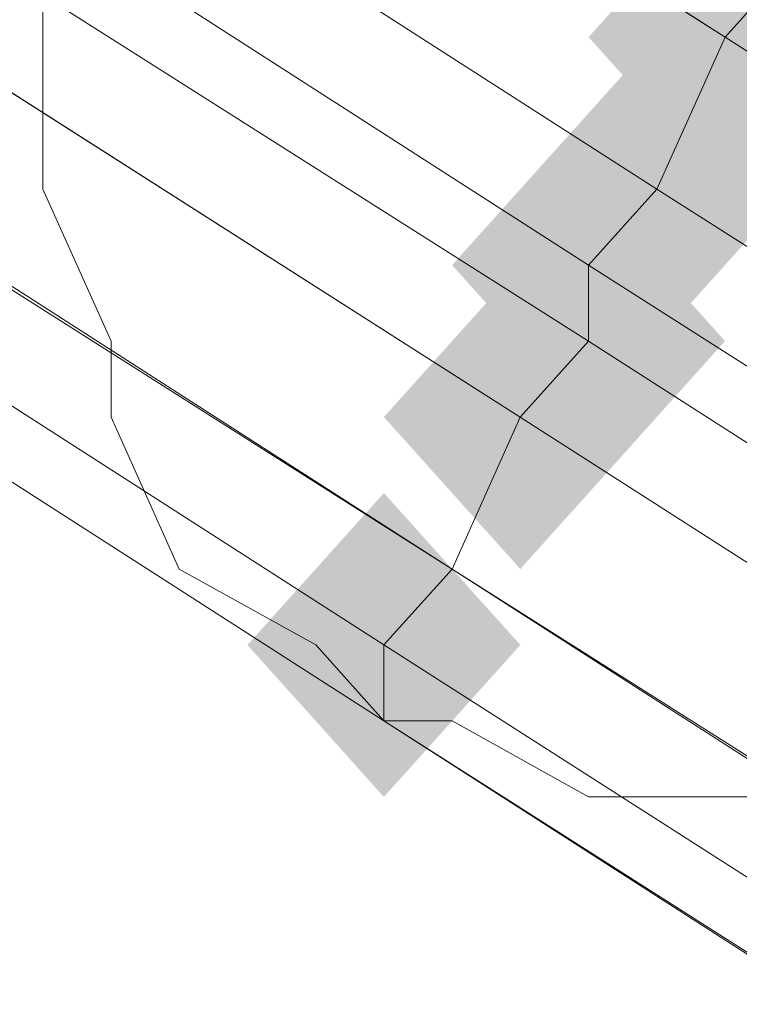
# Model space of a CAD drawing. Units: millimetres. Extents: x 39659 to 51333, y -9636 to 2066.
# Drawn here: x 42690 to 42702, y -4321 to -4304 of the extents above; entities that cross this region are included whole.
import ezdxf

# ---------------------------------------------------------------- set-up
doc = ezdxf.new("R2010")
doc.units = ezdxf.units.MM
doc.layers.add('МАФЫ НАШИ', color=250, linetype='Continuous', lineweight=25)

# ---------------------------------------------------------------- blocks, each defined once
blk = doc.blocks.new('керг777гг')
at = {"layer": 'МАФЫ НАШИ'}
for points in [[(42702.747, -4300.773), (42701.603, -4302.047), (42700.459, -4303.321), (42701.603, -4304.594), (42702.747, -4305.868), (42703.892, -4304.594), (42705.036, -4303.321), (42703.892, -4302.047)], [(42702.747, -4300.773), (42701.603, -4302.047), (42700.459, -4303.321), (42701.603, -4304.594), (42702.747, -4305.868), (42703.892, -4304.594), (42705.036, -4303.321), (42703.892, -4302.047)], [(42701.603, -4302.047), (42700.459, -4303.321), (42699.315, -4304.594), (42700.459, -4305.868), (42701.603, -4307.142), (42702.747, -4305.868), (42703.892, -4304.594), (42702.747, -4303.321)], [(42701.603, -4302.047), (42700.459, -4303.321), (42699.315, -4304.594), (42700.459, -4305.868), (42701.603, -4307.142), (42702.747, -4305.868), (42703.892, -4304.594), (42702.747, -4303.321)], [(42700.459, -4304.594), (42699.315, -4305.868), (42698.17, -4307.142), (42699.315, -4308.416), (42700.459, -4309.689), (42701.603, -4308.416), (42702.747, -4307.142), (42701.603, -4305.868)], [(42700.459, -4304.594), (42699.315, -4305.868), (42698.17, -4307.142), (42699.315, -4308.416), (42700.459, -4309.689), (42701.603, -4308.416), (42702.747, -4307.142), (42701.603, -4305.868)], [(42699.315, -4305.868), (42698.17, -4307.142), (42697.026, -4308.416), (42698.17, -4309.689), (42699.315, -4310.963), (42700.459, -4309.689), (42701.603, -4308.416), (42700.459, -4307.142)], [(42699.315, -4305.868), (42698.17, -4307.142), (42697.026, -4308.416), (42698.17, -4309.689), (42699.315, -4310.963), (42700.459, -4309.689), (42701.603, -4308.416), (42700.459, -4307.142)], [(42699.315, -4307.142), (42698.17, -4308.416), (42697.026, -4309.689), (42698.17, -4310.963), (42699.315, -4312.237), (42700.459, -4310.963), (42701.603, -4309.689), (42700.459, -4308.416)], [(42699.315, -4307.142), (42698.17, -4308.416), (42697.026, -4309.689), (42698.17, -4310.963), (42699.315, -4312.237), (42700.459, -4310.963), (42701.603, -4309.689), (42700.459, -4308.416)], [(42698.17, -4308.416), (42697.026, -4309.689), (42695.882, -4310.963), (42697.026, -4312.237), (42698.17, -4313.511), (42699.315, -4312.237), (42700.459, -4310.963), (42699.315, -4309.689)], [(42698.17, -4308.416), (42697.026, -4309.689), (42695.882, -4310.963), (42697.026, -4312.237), (42698.17, -4313.511), (42699.315, -4312.237), (42700.459, -4310.963), (42699.315, -4309.689)], [(42695.882, -4312.237), (42694.738, -4313.511), (42693.593, -4314.784), (42694.738, -4316.058), (42695.882, -4317.332), (42697.026, -4316.058), (42698.17, -4314.784), (42697.026, -4313.511)], [(42695.882, -4312.237), (42694.738, -4313.511), (42693.593, -4314.784), (42694.738, -4316.058), (42695.882, -4317.332), (42697.026, -4316.058), (42698.17, -4314.784), (42697.026, -4313.511)]]:
    blk.add_hatch(color=18, dxfattribs=at).paths.add_polyline_path(points)
at = {"layer": 'МАФЫ НАШИ', "color": 18, "lineweight": 13}
for p, q in [((42455.584, -4146.65), (42701.603, -4304.594)), ((42701.603, -4304.594), (42455.584, -4146.65)), ((42701.603, -4304.594), (42455.584, -4146.65)), ((42701.603, -4304.594), (42455.584, -4146.65)), ((42455.584, -4146.65), (42701.603, -4304.594)), ((42455.584, -4146.65), (42701.603, -4304.594)), ((42455.584, -4146.65), (42701.603, -4304.594)), ((42455.584, -4146.65), (42701.603, -4304.594)), ((42455.584, -4146.65), (42701.603, -4304.594)), ((42701.603, -4304.594), (42455.584, -4146.65)), ((42701.603, -4304.594), (42455.584, -4146.65)), ((42455.584, -4146.65), (42701.603, -4304.594)), ((42455.584, -4146.65), (42701.603, -4304.594)), ((42455.584, -4146.65), (42701.603, -4304.594)), ((42455.584, -4146.65), (42701.603, -4304.594)), ((42701.603, -4304.594), (42455.584, -4146.65)), ((42701.603, -4304.594), (42455.584, -4146.65)), ((42701.603, -4304.594), (42455.584, -4146.65)), ((42700.459, -4307.142), (42454.44, -4149.197)), ((42454.44, -4149.197), (42700.459, -4307.142)), ((42454.44, -4149.197), (42700.459, -4307.142)), ((42700.459, -4307.142), (42454.44, -4149.197)), ((42454.44, -4149.197), (42700.459, -4307.142)), ((42700.459, -4307.142), (42454.44, -4149.197)), ((42700.459, -4307.142), (42454.44, -4149.197)), ((42454.44, -4149.197), (42700.459, -4307.142)), ((42700.459, -4307.142), (42454.44, -4149.197)), ((42454.44, -4149.197), (42700.459, -4307.142)), ((42700.459, -4307.142), (42454.44, -4149.197)), ((42700.459, -4307.142), (42454.44, -4149.197)), ((42700.459, -4307.142), (42454.44, -4149.197)), ((42700.459, -4307.142), (42454.44, -4149.197)), ((42700.459, -4307.142), (42454.44, -4149.197)), ((42700.459, -4307.142), (42454.44, -4149.197)), ((42454.44, -4149.197), (42700.459, -4307.142)), ((42454.44, -4149.197), (42700.459, -4307.142)), ((42453.296, -4150.471), (42699.315, -4308.416)), ((42699.315, -4308.416), (42453.296, -4150.471)), ((42453.296, -4150.471), (42699.315, -4308.416)), ((42699.315, -4308.416), (42453.296, -4150.471)), ((42699.315, -4308.416), (42453.296, -4150.471)), ((42453.296, -4150.471), (42699.315, -4308.416)), ((42453.296, -4150.471), (42699.315, -4308.416)), ((42453.296, -4150.471), (42699.315, -4308.416)), ((42699.315, -4308.416), (42453.296, -4150.471)), ((42699.315, -4308.416), (42453.296, -4150.471)), ((42699.315, -4308.416), (42453.296, -4150.471)), ((42453.296, -4150.471), (42699.315, -4308.416)), ((42699.315, -4308.416), (42453.296, -4150.471)), ((42699.315, -4308.416), (42453.296, -4150.471)), ((42453.296, -4150.471), (42699.315, -4308.416)), ((42453.296, -4150.471), (42699.315, -4308.416)), ((42699.315, -4308.416), (42453.296, -4150.471)), ((42453.296, -4150.471), (42699.315, -4308.416)), ((42699.315, -4309.689), (42452.151, -4153.019)), ((42452.151, -4153.019), (42699.315, -4309.689)), ((42452.151, -4153.019), (42699.315, -4309.689)), ((42452.151, -4153.019), (42699.315, -4309.689)), ((42452.151, -4153.019), (42699.315, -4309.689)), ((42452.151, -4153.019), (42699.315, -4309.689)), ((42452.151, -4153.019), (42699.315, -4309.689)), ((42452.151, -4153.019), (42699.315, -4309.689)), ((42452.151, -4153.019), (42699.315, -4309.689)), ((42452.151, -4153.019), (42699.315, -4309.689)), ((42452.151, -4153.019), (42699.315, -4309.689)), ((42699.315, -4309.689), (42452.151, -4153.019)), ((42452.151, -4153.019), (42699.315, -4309.689)), ((42452.151, -4153.019), (42699.315, -4309.689)), ((42452.151, -4153.019), (42699.315, -4309.689)), ((42452.151, -4153.019), (42699.315, -4309.689)), ((42452.151, -4153.019), (42699.315, -4309.689)), ((42699.315, -4309.689), (42452.151, -4153.019)), ((42698.17, -4310.963), (42452.151, -4154.292)), ((42698.17, -4310.963), (42452.151, -4154.292)), ((42452.151, -4154.292), (42698.17, -4310.963)), ((42452.151, -4154.292), (42698.17, -4310.963)), ((42698.17, -4310.963), (42452.151, -4154.292)), ((42452.151, -4154.292), (42698.17, -4310.963)), ((42698.17, -4310.963), (42452.151, -4154.292)), ((42698.17, -4310.963), (42452.151, -4154.292)), ((42452.151, -4154.292), (42698.17, -4310.963)), ((42452.151, -4154.292), (42698.17, -4310.963)), ((42698.17, -4310.963), (42452.151, -4154.292)), ((42698.17, -4310.963), (42452.151, -4154.292)), ((42698.17, -4310.963), (42452.151, -4154.292)), ((42698.17, -4310.963), (42452.151, -4154.292)), ((42452.151, -4154.292), (42698.17, -4310.963)), ((42698.17, -4310.963), (42452.151, -4154.292)), ((42698.17, -4310.963), (42452.151, -4154.292)), ((42452.151, -4154.292), (42698.17, -4310.963)), ((42697.026, -4313.511), (42451.007, -4155.566)), ((42451.007, -4155.566), (42697.026, -4313.511)), ((42697.026, -4313.511), (42451.007, -4155.566)), ((42451.007, -4155.566), (42697.026, -4313.511)), ((42697.026, -4313.511), (42451.007, -4155.566)), ((42697.026, -4313.511), (42451.007, -4155.566)), ((42697.026, -4313.511), (42451.007, -4155.566)), ((42451.007, -4155.566), (42697.026, -4313.511)), ((42697.026, -4313.511), (42451.007, -4155.566)), ((42697.026, -4313.511), (42451.007, -4155.566)), ((42697.026, -4313.511), (42451.007, -4155.566)), ((42451.007, -4155.566), (42697.026, -4313.511)), ((42697.026, -4313.511), (42451.007, -4155.566)), ((42697.026, -4313.511), (42451.007, -4155.566)), ((42451.007, -4155.566), (42697.026, -4313.511)), ((42451.007, -4155.566), (42697.026, -4313.511)), ((42451.007, -4155.566), (42697.026, -4313.511)), ((42697.026, -4313.511), (42451.007, -4155.566)), ((42695.882, -4314.784), (42449.863, -4156.84)), ((42449.863, -4156.84), (42695.882, -4314.784)), ((42449.863, -4156.84), (42697.026, -4313.511)), ((42697.026, -4313.511), (42449.863, -4156.84)), ((42695.882, -4314.784), (42449.863, -4156.84)), ((42449.863, -4156.84), (42695.882, -4314.784)), ((42449.863, -4156.84), (42697.026, -4313.511)), ((42697.026, -4313.511), (42449.863, -4156.84)), ((42695.882, -4314.784), (42449.863, -4156.84)), ((42449.863, -4156.84), (42695.882, -4314.784)), ((42449.863, -4156.84), (42697.026, -4313.511)), ((42695.882, -4314.784), (42449.863, -4156.84)), ((42449.863, -4156.84), (42695.882, -4314.784)), ((42449.863, -4156.84), (42697.026, -4313.511)), ((42449.863, -4156.84), (42697.026, -4313.511)), ((42695.882, -4314.784), (42449.863, -4156.84)), ((42449.863, -4156.84), (42695.882, -4314.784)), ((42449.863, -4156.84), (42697.026, -4313.511)), ((42449.863, -4156.84), (42697.026, -4313.511)), ((42449.863, -4156.84), (42695.882, -4314.784)), ((42697.026, -4313.511), (42449.863, -4156.84)), ((42449.863, -4156.84), (42697.026, -4313.511)), ((42695.882, -4314.784), (42449.863, -4156.84)), ((42449.863, -4156.84), (42695.882, -4314.784)), ((42697.026, -4313.511), (42449.863, -4156.84)), ((42449.863, -4156.84), (42697.026, -4313.511)), ((42695.882, -4314.784), (42449.863, -4156.84)), ((42449.863, -4156.84), (42695.882, -4314.784)), ((42697.026, -4313.511), (42449.863, -4156.84)), ((42449.863, -4156.84), (42697.026, -4313.511)), ((42695.882, -4314.784), (42449.863, -4156.84)), ((42449.863, -4156.84), (42695.882, -4314.784)), ((42697.026, -4313.511), (42449.863, -4156.84)), ((42449.863, -4156.84), (42697.026, -4313.511)), ((42695.882, -4314.784), (42449.863, -4156.84)), ((42697.026, -4313.511), (42449.863, -4156.84)), ((42449.863, -4158.114), (42695.882, -4316.058)), ((42695.882, -4316.058), (42449.863, -4158.114)), ((42449.863, -4158.114), (42695.882, -4316.058)), ((42695.882, -4316.058), (42449.863, -4158.114)), ((42449.863, -4158.114), (42695.882, -4316.058)), ((42695.882, -4316.058), (42449.863, -4158.114)), ((42449.863, -4158.114), (42695.882, -4316.058)), ((42695.882, -4316.058), (42449.863, -4158.114)), ((42449.863, -4158.114), (42695.882, -4316.058)), ((42695.882, -4316.058), (42449.863, -4158.114)), ((42449.863, -4158.114), (42695.882, -4316.058)), ((42695.882, -4316.058), (42449.863, -4158.114)), ((42449.863, -4158.114), (42695.882, -4316.058)), ((42695.882, -4316.058), (42449.863, -4158.114)), ((42449.863, -4158.114), (42695.882, -4316.058)), ((42695.882, -4316.058), (42449.863, -4158.114)), ((42449.863, -4158.114), (42695.882, -4316.058)), ((42695.882, -4316.058), (42449.863, -4158.114)), ((42449.863, -4158.114), (42695.882, -4316.058)), ((42695.882, -4316.058), (42449.863, -4158.114)), ((42695.882, -4316.058), (42449.863, -4158.114)), ((42449.863, -4158.114), (42695.882, -4316.058)), ((42695.882, -4316.058), (42449.863, -4158.114)), ((42449.863, -4158.114), (42695.882, -4316.058)), ((42695.882, -4316.058), (42449.863, -4158.114)), ((42449.863, -4158.114), (42695.882, -4316.058)), ((42695.882, -4316.058), (42449.863, -4158.114)), ((42449.863, -4158.114), (42695.882, -4316.058)), ((42695.882, -4316.058), (42449.863, -4158.114)), ((42449.863, -4158.114), (42695.882, -4316.058)), ((42695.882, -4316.058), (42449.863, -4158.114)), ((42449.863, -4158.114), (42695.882, -4316.058)), ((42695.882, -4316.058), (42449.863, -4158.114)), ((42449.863, -4158.114), (42695.882, -4316.058)), ((42695.882, -4316.058), (42449.863, -4158.114)), ((42449.863, -4158.114), (42695.882, -4316.058)), ((42690.16, -4305.868), (42690.16, -4303.321)), ((42690.16, -4303.321), (42690.16, -4305.868)), ((42690.16, -4305.868), (42690.16, -4303.321)), ((42690.16, -4305.868), (42690.16, -4303.321)), ((42690.16, -4305.868), (42690.16, -4303.321)), ((42690.16, -4305.868), (42690.16, -4303.321)), ((42690.16, -4305.868), (42690.16, -4303.321)), ((42690.16, -4305.868), (42690.16, -4303.321)), ((42690.16, -4305.868), (42690.16, -4303.321)), ((42702.747, -4303.321), (42701.603, -4304.594)), ((42702.747, -4303.321), (42701.603, -4304.594)), ((42701.603, -4304.594), (42702.747, -4303.321)), ((42701.603, -4304.594), (42702.747, -4303.321)), ((42701.603, -4304.594), (42702.747, -4303.321)), ((42701.603, -4304.594), (42702.747, -4303.321)), ((42702.747, -4303.321), (42701.603, -4304.594)), ((42702.747, -4303.321), (42701.603, -4304.594)), ((42701.603, -4304.594), (42702.747, -4303.321)), ((42701.603, -4304.594), (42702.747, -4303.321)), ((42701.603, -4304.594), (42702.747, -4303.321)), ((42701.603, -4304.594), (42702.747, -4303.321)), ((42701.603, -4304.594), (42702.747, -4303.321)), ((42701.603, -4304.594), (42702.747, -4303.321)), ((42701.603, -4304.594), (42702.747, -4303.321)), ((42701.603, -4304.594), (42702.747, -4303.321)), ((42701.603, -4304.594), (42702.747, -4303.321)), ((42702.747, -4303.321), (42701.603, -4304.594)), ((42700.459, -4307.142), (42701.603, -4304.594)), ((42701.603, -4304.594), (42700.459, -4307.142)), ((42701.603, -4304.594), (42700.459, -4307.142)), ((42700.459, -4307.142), (42701.603, -4304.594)), ((42701.603, -4304.594), (42700.459, -4307.142)), ((42701.603, -4304.594), (42700.459, -4307.142)), ((42701.603, -4304.594), (42700.459, -4307.142)), ((42700.459, -4307.142), (42701.603, -4304.594)), ((42700.459, -4307.142), (42701.603, -4304.594)), ((42700.459, -4307.142), (42701.603, -4304.594)), ((42701.603, -4304.594), (42700.459, -4307.142)), ((42701.603, -4304.594), (42700.459, -4307.142)), ((42700.459, -4307.142), (42701.603, -4304.594)), ((42701.603, -4304.594), (42700.459, -4307.142)), ((42701.603, -4304.594), (42700.459, -4307.142)), ((42701.603, -4304.594), (42700.459, -4307.142)), ((42700.459, -4307.142), (42701.603, -4304.594)), ((42700.459, -4307.142), (42701.603, -4304.594)), ((42701.603, -4304.594), (42947.622, -4462.539)), ((42701.603, -4304.594), (42947.622, -4462.539)), ((42947.622, -4462.539), (42701.603, -4304.594)), ((42947.622, -4462.539), (42701.603, -4304.594)), ((42701.603, -4304.594), (42947.622, -4462.539)), ((42947.622, -4462.539), (42701.603, -4304.594)), ((42947.622, -4462.539), (42701.603, -4304.594)), ((42947.622, -4462.539), (42701.603, -4304.594)), ((42947.622, -4462.539), (42701.603, -4304.594)), ((42947.622, -4462.539), (42701.603, -4304.594)), ((42701.603, -4304.594), (42947.622, -4462.539)), ((42947.622, -4462.539), (42701.603, -4304.594)), ((42701.603, -4304.594), (42947.622, -4462.539)), ((42947.622, -4462.539), (42701.603, -4304.594)), ((42947.622, -4462.539), (42701.603, -4304.594)), ((42947.622, -4462.539), (42701.603, -4304.594)), ((42947.622, -4462.539), (42701.603, -4304.594)), ((42947.622, -4462.539), (42701.603, -4304.594)), ((42701.603, -4304.594), (42701.603, -4304.594)), ((42701.603, -4304.594), (42701.603, -4304.594)), ((42701.603, -4304.594), (42701.603, -4304.594)), ((42701.603, -4304.594), (42701.603, -4304.594)), ((42701.603, -4304.594), (42701.603, -4304.594)), ((42701.603, -4304.594), (42701.603, -4304.594)), ((42701.603, -4304.594), (42701.603, -4304.594)), ((42701.603, -4304.594), (42701.603, -4304.594)), ((42701.603, -4304.594), (42701.603, -4304.594)), ((42701.603, -4304.594), (42701.603, -4304.594)), ((42701.603, -4304.594), (42701.603, -4304.594)), ((42701.603, -4304.594), (42701.603, -4304.594)), ((42701.603, -4304.594), (42701.603, -4304.594)), ((42701.603, -4304.594), (42701.603, -4304.594)), ((42701.603, -4304.594), (42701.603, -4304.594)), ((42701.603, -4304.594), (42701.603, -4304.594)), ((42690.16, -4307.142), (42690.16, -4305.868)), ((42690.16, -4305.868), (42690.16, -4307.142)), ((42690.16, -4307.142), (42690.16, -4305.868)), ((42690.16, -4307.142), (42690.16, -4305.868)), ((42690.16, -4307.142), (42690.16, -4305.868)), ((42690.16, -4307.142), (42690.16, -4305.868)), ((42690.16, -4307.142), (42690.16, -4305.868)), ((42690.16, -4307.142), (42690.16, -4305.868)), ((42690.16, -4307.142), (42690.16, -4305.868)), ((42690.16, -4305.868), (42690.16, -4305.868)), ((42690.16, -4305.868), (42690.16, -4305.868)), ((42690.16, -4305.868), (42690.16, -4305.868)), ((42690.16, -4305.868), (42690.16, -4305.868)), ((42690.16, -4305.868), (42690.16, -4305.868)), ((42690.16, -4305.868), (42690.16, -4305.868)), ((42690.16, -4305.868), (42690.16, -4305.868)), ((42690.16, -4305.868), (42690.16, -4305.868)), ((42690.16, -4305.868), (42690.16, -4305.868)), ((42691.305, -4309.689), (42690.16, -4307.142)), ((42690.16, -4307.142), (42691.305, -4309.689)), ((42691.305, -4309.689), (42690.16, -4307.142)), ((42691.305, -4309.689), (42690.16, -4307.142)), ((42691.305, -4309.689), (42690.16, -4307.142)), ((42691.305, -4309.689), (42690.16, -4307.142)), ((42691.305, -4309.689), (42690.16, -4307.142)), ((42691.305, -4309.689), (42690.16, -4307.142)), ((42691.305, -4309.689), (42690.16, -4307.142)), ((42690.16, -4307.142), (42690.16, -4307.142)), ((42690.16, -4307.142), (42690.16, -4307.142)), ((42690.16, -4307.142), (42690.16, -4307.142)), ((42690.16, -4307.142), (42690.16, -4307.142)), ((42690.16, -4307.142), (42690.16, -4307.142)), ((42690.16, -4307.142), (42690.16, -4307.142)), ((42690.16, -4307.142), (42690.16, -4307.142)), ((42690.16, -4307.142), (42690.16, -4307.142)), ((42690.16, -4307.142), (42690.16, -4307.142)), ((42699.315, -4308.416), (42700.459, -4307.142)), ((42700.459, -4307.142), (42699.315, -4308.416)), ((42699.315, -4308.416), (42700.459, -4307.142)), ((42699.315, -4308.416), (42700.459, -4307.142)), ((42699.315, -4308.416), (42700.459, -4307.142)), ((42700.459, -4307.142), (42699.315, -4308.416)), ((42700.459, -4307.142), (42699.315, -4308.416)), ((42700.459, -4307.142), (42699.315, -4308.416)), ((42699.315, -4308.416), (42700.459, -4307.142)), ((42700.459, -4307.142), (42699.315, -4308.416)), ((42699.315, -4308.416), (42700.459, -4307.142)), ((42699.315, -4308.416), (42700.459, -4307.142)), ((42699.315, -4308.416), (42700.459, -4307.142)), ((42699.315, -4308.416), (42700.459, -4307.142)), ((42699.315, -4308.416), (42700.459, -4307.142)), ((42699.315, -4308.416), (42700.459, -4307.142)), ((42699.315, -4308.416), (42700.459, -4307.142)), ((42699.315, -4308.416), (42700.459, -4307.142)), ((42700.459, -4307.142), (42946.478, -4463.813)), ((42700.459, -4307.142), (42946.478, -4463.813)), ((42700.459, -4307.142), (42946.478, -4463.813)), ((42700.459, -4307.142), (42946.478, -4463.813)), ((42700.459, -4307.142), (42946.478, -4463.813)), ((42946.478, -4463.813), (42700.459, -4307.142)), ((42700.459, -4307.142), (42946.478, -4463.813)), ((42946.478, -4463.813), (42700.459, -4307.142)), ((42700.459, -4307.142), (42946.478, -4463.813)), ((42700.459, -4307.142), (42946.478, -4463.813)), ((42946.478, -4463.813), (42700.459, -4307.142)), ((42700.459, -4307.142), (42946.478, -4463.813)), ((42946.478, -4463.813), (42700.459, -4307.142)), ((42700.459, -4307.142), (42946.478, -4463.813)), ((42700.459, -4307.142), (42946.478, -4463.813)), ((42700.459, -4307.142), (42946.478, -4463.813)), ((42700.459, -4307.142), (42946.478, -4463.813)), ((42700.459, -4307.142), (42946.478, -4463.813)), ((42700.459, -4307.142), (42700.459, -4307.142)), ((42700.459, -4307.142), (42700.459, -4307.142)), ((42700.459, -4307.142), (42700.459, -4307.142)), ((42700.459, -4307.142), (42700.459, -4307.142)), ((42700.459, -4307.142), (42700.459, -4307.142)), ((42700.459, -4307.142), (42700.459, -4307.142)), ((42700.459, -4307.142), (42700.459, -4307.142)), ((42700.459, -4307.142), (42700.459, -4307.142)), ((42700.459, -4307.142), (42700.459, -4307.142)), ((42700.459, -4307.142), (42700.459, -4307.142)), ((42700.459, -4307.142), (42700.459, -4307.142)), ((42700.459, -4307.142), (42700.459, -4307.142)), ((42700.459, -4307.142), (42700.459, -4307.142)), ((42700.459, -4307.142), (42700.459, -4307.142)), ((42700.459, -4307.142), (42700.459, -4307.142)), ((42700.459, -4307.142), (42700.459, -4307.142)), ((42699.315, -4308.416), (42946.478, -4466.36)), ((42946.478, -4466.36), (42699.315, -4308.416)), ((42699.315, -4308.416), (42699.315, -4309.689)), ((42946.478, -4466.36), (42699.315, -4308.416)), ((42699.315, -4308.416), (42699.315, -4309.689)), ((42946.478, -4466.36), (42699.315, -4308.416)), ((42699.315, -4308.416), (42699.315, -4309.689)), ((42946.478, -4466.36), (42699.315, -4308.416)), ((42946.478, -4466.36), (42699.315, -4308.416)), ((42946.478, -4466.36), (42699.315, -4308.416)), ((42699.315, -4308.416), (42699.315, -4309.689)), ((42699.315, -4309.689), (42699.315, -4308.416)), ((42699.315, -4308.416), (42946.478, -4466.36)), ((42699.315, -4308.416), (42946.478, -4466.36)), ((42699.315, -4308.416), (42699.315, -4309.689)), ((42946.478, -4466.36), (42699.315, -4308.416)), ((42699.315, -4308.416), (42699.315, -4309.689)), ((42946.478, -4466.36), (42699.315, -4308.416)), ((42699.315, -4308.416), (42946.478, -4466.36)), ((42946.478, -4466.36), (42699.315, -4308.416)), ((42699.315, -4308.416), (42946.478, -4466.36)), ((42699.315, -4308.416), (42699.315, -4309.689)), ((42946.478, -4466.36), (42699.315, -4308.416)), ((42699.315, -4308.416), (42699.315, -4309.689)), ((42699.315, -4309.689), (42699.315, -4308.416)), ((42699.315, -4308.416), (42946.478, -4466.36)), ((42699.315, -4309.689), (42699.315, -4308.416)), ((42699.315, -4309.689), (42699.315, -4308.416)), ((42946.478, -4466.36), (42699.315, -4308.416)), ((42699.315, -4309.689), (42699.315, -4308.416)), ((42946.478, -4466.36), (42699.315, -4308.416)), ((42699.315, -4309.689), (42699.315, -4308.416)), ((42699.315, -4309.689), (42699.315, -4308.416)), ((42699.315, -4309.689), (42699.315, -4308.416)), ((42699.315, -4309.689), (42699.315, -4308.416)), ((42699.315, -4309.689), (42699.315, -4308.416)), ((42699.315, -4308.416), (42699.315, -4308.416)), ((42699.315, -4308.416), (42699.315, -4308.416)), ((42699.315, -4308.416), (42699.315, -4308.416)), ((42699.315, -4308.416), (42699.315, -4308.416)), ((42699.315, -4308.416), (42699.315, -4308.416)), ((42699.315, -4308.416), (42699.315, -4308.416)), ((42699.315, -4308.416), (42699.315, -4308.416)), ((42699.315, -4308.416), (42699.315, -4308.416)), ((42699.315, -4308.416), (42699.315, -4308.416)), ((42699.315, -4308.416), (42699.315, -4308.416)), ((42699.315, -4308.416), (42699.315, -4308.416)), ((42699.315, -4308.416), (42699.315, -4308.416)), ((42699.315, -4308.416), (42699.315, -4308.416)), ((42699.315, -4308.416), (42699.315, -4308.416)), ((42699.315, -4308.416), (42699.315, -4308.416)), ((42699.315, -4308.416), (42699.315, -4308.416)), ((42691.305, -4310.963), (42691.305, -4309.689)), ((42691.305, -4309.689), (42691.305, -4310.963)), ((42691.305, -4310.963), (42691.305, -4309.689)), ((42691.305, -4310.963), (42691.305, -4309.689)), ((42691.305, -4310.963), (42691.305, -4309.689)), ((42691.305, -4310.963), (42691.305, -4309.689)), ((42691.305, -4310.963), (42691.305, -4309.689)), ((42691.305, -4310.963), (42691.305, -4309.689)), ((42691.305, -4310.963), (42691.305, -4309.689)), ((42691.305, -4309.689), (42691.305, -4309.689)), ((42691.305, -4309.689), (42691.305, -4309.689)), ((42691.305, -4309.689), (42691.305, -4309.689)), ((42691.305, -4309.689), (42691.305, -4309.689)), ((42691.305, -4309.689), (42691.305, -4309.689)), ((42691.305, -4309.689), (42691.305, -4309.689)), ((42691.305, -4309.689), (42691.305, -4309.689)), ((42691.305, -4309.689), (42691.305, -4309.689)), ((42691.305, -4309.689), (42691.305, -4309.689)), ((42699.315, -4309.689), (42698.17, -4310.963)), ((42699.315, -4309.689), (42698.17, -4310.963)), ((42699.315, -4309.689), (42698.17, -4310.963)), ((42699.315, -4309.689), (42698.17, -4310.963)), ((42699.315, -4309.689), (42698.17, -4310.963)), ((42699.315, -4309.689), (42698.17, -4310.963)), ((42699.315, -4309.689), (42698.17, -4310.963)), ((42699.315, -4309.689), (42698.17, -4310.963)), ((42698.17, -4310.963), (42699.315, -4309.689)), ((42699.315, -4309.689), (42698.17, -4310.963)), ((42699.315, -4309.689), (42698.17, -4310.963)), ((42699.315, -4309.689), (42698.17, -4310.963)), ((42699.315, -4309.689), (42698.17, -4310.963)), ((42698.17, -4310.963), (42699.315, -4309.689)), ((42699.315, -4309.689), (42698.17, -4310.963)), ((42698.17, -4310.963), (42699.315, -4309.689)), ((42699.315, -4309.689), (42698.17, -4310.963)), ((42699.315, -4309.689), (42698.17, -4310.963)), ((42945.334, -4467.634), (42699.315, -4309.689)), ((42699.315, -4309.689), (42945.334, -4467.634)), ((42945.334, -4467.634), (42699.315, -4309.689)), ((42945.334, -4467.634), (42699.315, -4309.689)), ((42945.334, -4467.634), (42699.315, -4309.689)), ((42945.334, -4467.634), (42699.315, -4309.689)), ((42699.315, -4309.689), (42945.334, -4467.634)), ((42945.334, -4467.634), (42699.315, -4309.689)), ((42699.315, -4309.689), (42945.334, -4467.634)), ((42699.315, -4309.689), (42945.334, -4467.634)), ((42699.315, -4309.689), (42945.334, -4467.634)), ((42945.334, -4467.634), (42699.315, -4309.689)), ((42945.334, -4467.634), (42699.315, -4309.689)), ((42945.334, -4467.634), (42699.315, -4309.689)), ((42699.315, -4309.689), (42945.334, -4467.634)), ((42945.334, -4467.634), (42699.315, -4309.689)), ((42945.334, -4467.634), (42699.315, -4309.689)), ((42699.315, -4309.689), (42945.334, -4467.634)), ((42699.315, -4309.689), (42699.315, -4309.689)), ((42699.315, -4309.689), (42699.315, -4309.689)), ((42699.315, -4309.689), (42699.315, -4309.689)), ((42699.315, -4309.689), (42699.315, -4309.689)), ((42699.315, -4309.689), (42699.315, -4309.689)), ((42699.315, -4309.689), (42699.315, -4309.689)), ((42699.315, -4309.689), (42699.315, -4309.689)), ((42699.315, -4309.689), (42699.315, -4309.689)), ((42699.315, -4309.689), (42699.315, -4309.689)), ((42699.315, -4309.689), (42699.315, -4309.689)), ((42699.315, -4309.689), (42699.315, -4309.689)), ((42699.315, -4309.689), (42699.315, -4309.689)), ((42699.315, -4309.689), (42699.315, -4309.689)), ((42699.315, -4309.689), (42699.315, -4309.689)), ((42699.315, -4309.689), (42699.315, -4309.689)), ((42699.315, -4309.689), (42699.315, -4309.689)), ((42692.449, -4313.511), (42691.305, -4310.963)), ((42691.305, -4310.963), (42692.449, -4313.511)), ((42692.449, -4313.511), (42691.305, -4310.963)), ((42692.449, -4313.511), (42691.305, -4310.963)), ((42692.449, -4313.511), (42691.305, -4310.963)), ((42692.449, -4313.511), (42691.305, -4310.963)), ((42692.449, -4313.511), (42691.305, -4310.963)), ((42692.449, -4313.511), (42691.305, -4310.963)), ((42692.449, -4313.511), (42691.305, -4310.963)), ((42691.305, -4310.963), (42691.305, -4310.963)), ((42691.305, -4310.963), (42691.305, -4310.963)), ((42691.305, -4310.963), (42691.305, -4310.963)), ((42691.305, -4310.963), (42691.305, -4310.963)), ((42691.305, -4310.963), (42691.305, -4310.963)), ((42691.305, -4310.963), (42691.305, -4310.963)), ((42691.305, -4310.963), (42691.305, -4310.963)), ((42691.305, -4310.963), (42691.305, -4310.963)), ((42691.305, -4310.963), (42691.305, -4310.963)), ((42698.17, -4310.963), (42697.026, -4313.511)), ((42697.026, -4313.511), (42698.17, -4310.963)), ((42697.026, -4313.511), (42698.17, -4310.963)), ((42697.026, -4313.511), (42698.17, -4310.963)), ((42697.026, -4313.511), (42698.17, -4310.963)), ((42698.17, -4310.963), (42697.026, -4313.511)), ((42698.17, -4310.963), (42697.026, -4313.511)), ((42698.17, -4310.963), (42697.026, -4313.511)), ((42697.026, -4313.511), (42698.17, -4310.963)), ((42698.17, -4310.963), (42697.026, -4313.511)), ((42698.17, -4310.963), (42697.026, -4313.511)), ((42697.026, -4313.511), (42698.17, -4310.963)), ((42697.026, -4313.511), (42698.17, -4310.963)), ((42697.026, -4313.511), (42698.17, -4310.963)), ((42698.17, -4310.963), (42697.026, -4313.511)), ((42697.026, -4313.511), (42698.17, -4310.963)), ((42697.026, -4313.511), (42698.17, -4310.963)), ((42698.17, -4310.963), (42697.026, -4313.511)), ((42698.17, -4310.963), (42944.189, -4468.908)), ((42698.17, -4310.963), (42944.189, -4468.908)), ((42698.17, -4310.963), (42944.189, -4468.908)), ((42698.17, -4310.963), (42944.189, -4468.908)), ((42698.17, -4310.963), (42944.189, -4468.908)), ((42698.17, -4310.963), (42944.189, -4468.908)), ((42698.17, -4310.963), (42944.189, -4468.908)), ((42698.17, -4310.963), (42944.189, -4468.908)), ((42698.17, -4310.963), (42944.189, -4468.908)), ((42698.17, -4310.963), (42944.189, -4468.908)), ((42944.189, -4468.908), (42698.17, -4310.963)), ((42698.17, -4310.963), (42944.189, -4468.908)), ((42944.189, -4468.908), (42698.17, -4310.963)), ((42698.17, -4310.963), (42944.189, -4468.908)), ((42698.17, -4310.963), (42944.189, -4468.908)), ((42944.189, -4468.908), (42698.17, -4310.963)), ((42698.17, -4310.963), (42944.189, -4468.908)), ((42944.189, -4468.908), (42698.17, -4310.963)), ((42698.17, -4310.963), (42698.17, -4310.963)), ((42698.17, -4310.963), (42698.17, -4310.963)), ((42698.17, -4310.963), (42698.17, -4310.963)), ((42698.17, -4310.963), (42698.17, -4310.963)), ((42698.17, -4310.963), (42698.17, -4310.963)), ((42698.17, -4310.963), (42698.17, -4310.963)), ((42698.17, -4310.963), (42698.17, -4310.963)), ((42698.17, -4310.963), (42698.17, -4310.963)), ((42698.17, -4310.963), (42698.17, -4310.963)), ((42698.17, -4310.963), (42698.17, -4310.963)), ((42698.17, -4310.963), (42698.17, -4310.963)), ((42698.17, -4310.963), (42698.17, -4310.963)), ((42698.17, -4310.963), (42698.17, -4310.963)), ((42698.17, -4310.963), (42698.17, -4310.963)), ((42698.17, -4310.963), (42698.17, -4310.963)), ((42698.17, -4310.963), (42698.17, -4310.963)), ((42694.738, -4314.784), (42692.449, -4313.511)), ((42692.449, -4313.511), (42694.738, -4314.784)), ((42694.738, -4314.784), (42692.449, -4313.511)), ((42694.738, -4314.784), (42692.449, -4313.511)), ((42694.738, -4314.784), (42692.449, -4313.511)), ((42694.738, -4314.784), (42692.449, -4313.511)), ((42694.738, -4314.784), (42692.449, -4313.511)), ((42694.738, -4314.784), (42692.449, -4313.511)), ((42694.738, -4314.784), (42692.449, -4313.511)), ((42692.449, -4313.511), (42692.449, -4313.511)), ((42692.449, -4313.511), (42692.449, -4313.511)), ((42692.449, -4313.511), (42692.449, -4313.511)), ((42692.449, -4313.511), (42692.449, -4313.511)), ((42692.449, -4313.511), (42692.449, -4313.511)), ((42692.449, -4313.511), (42692.449, -4313.511)), ((42692.449, -4313.511), (42692.449, -4313.511)), ((42692.449, -4313.511), (42692.449, -4313.511)), ((42692.449, -4313.511), (42692.449, -4313.511)), ((42697.026, -4313.511), (42695.882, -4314.784)), ((42697.026, -4313.511), (42695.882, -4314.784)), ((42697.026, -4313.511), (42695.882, -4314.784)), ((42697.026, -4313.511), (42695.882, -4314.784)), ((42697.026, -4313.511), (42695.882, -4314.784)), ((42695.882, -4314.784), (42697.026, -4313.511)), ((42695.882, -4314.784), (42697.026, -4313.511)), ((42695.882, -4314.784), (42697.026, -4313.511)), ((42697.026, -4313.511), (42695.882, -4314.784)), ((42695.882, -4314.784), (42697.026, -4313.511)), ((42697.026, -4313.511), (42695.882, -4314.784)), ((42695.882, -4314.784), (42697.026, -4313.511)), ((42697.026, -4313.511), (42695.882, -4314.784)), ((42695.882, -4314.784), (42697.026, -4313.511)), ((42697.026, -4313.511), (42695.882, -4314.784)), ((42695.882, -4314.784), (42697.026, -4313.511)), ((42697.026, -4313.511), (42695.882, -4314.784)), ((42695.882, -4314.784), (42697.026, -4313.511)), ((42697.026, -4313.511), (42944.189, -4470.182)), ((42943.045, -4471.455), (42697.026, -4313.511)), ((42944.189, -4470.182), (42697.026, -4313.511)), ((42943.045, -4471.455), (42697.026, -4313.511)), ((42944.189, -4470.182), (42697.026, -4313.511)), ((42943.045, -4471.455), (42697.026, -4313.511)), ((42944.189, -4470.182), (42697.026, -4313.511)), ((42944.189, -4470.182), (42697.026, -4313.511)), ((42943.045, -4471.455), (42697.026, -4313.511)), ((42697.026, -4313.511), (42944.189, -4470.182)), ((42943.045, -4471.455), (42697.026, -4313.511)), ((42697.026, -4313.511), (42944.189, -4470.182)), ((42943.045, -4471.455), (42697.026, -4313.511)), ((42697.026, -4313.511), (42944.189, -4470.182)), ((42697.026, -4313.511), (42944.189, -4470.182)), ((42697.026, -4313.511), (42944.189, -4470.182)), ((42944.189, -4470.182), (42697.026, -4313.511)), ((42944.189, -4470.182), (42697.026, -4313.511)), ((42697.026, -4313.511), (42943.045, -4471.455)), ((42943.045, -4471.455), (42697.026, -4313.511)), ((42697.026, -4313.511), (42944.189, -4470.182)), ((42943.045, -4471.455), (42697.026, -4313.511)), ((42697.026, -4313.511), (42944.189, -4470.182)), ((42943.045, -4471.455), (42697.026, -4313.511)), ((42697.026, -4313.511), (42943.045, -4471.455)), ((42697.026, -4313.511), (42943.045, -4471.455)), ((42697.026, -4313.511), (42943.045, -4471.455)), ((42944.189, -4470.182), (42697.026, -4313.511)), ((42697.026, -4313.511), (42943.045, -4471.455)), ((42943.045, -4471.455), (42697.026, -4313.511)), ((42944.189, -4470.182), (42697.026, -4313.511)), ((42697.026, -4313.511), (42943.045, -4471.455)), ((42944.189, -4470.182), (42697.026, -4313.511)), ((42944.189, -4470.182), (42697.026, -4313.511)), ((42697.026, -4313.511), (42943.045, -4471.455)), ((42697.026, -4313.511), (42943.045, -4471.455)), ((42697.026, -4313.511), (42697.026, -4313.511)), ((42697.026, -4313.511), (42697.026, -4313.511)), ((42697.026, -4313.511), (42697.026, -4313.511)), ((42697.026, -4313.511), (42697.026, -4313.511)), ((42697.026, -4313.511), (42697.026, -4313.511)), ((42697.026, -4313.511), (42697.026, -4313.511)), ((42697.026, -4313.511), (42697.026, -4313.511)), ((42697.026, -4313.511), (42697.026, -4313.511)), ((42697.026, -4313.511), (42697.026, -4313.511)), ((42697.026, -4313.511), (42697.026, -4313.511)), ((42697.026, -4313.511), (42697.026, -4313.511)), ((42697.026, -4313.511), (42697.026, -4313.511)), ((42697.026, -4313.511), (42697.026, -4313.511)), ((42697.026, -4313.511), (42697.026, -4313.511)), ((42697.026, -4313.511), (42697.026, -4313.511)), ((42697.026, -4313.511), (42697.026, -4313.511)), ((42697.026, -4313.511), (42697.026, -4313.511)), ((42697.026, -4313.511), (42697.026, -4313.511)), ((42695.882, -4316.058), (42694.738, -4314.784)), ((42694.738, -4314.784), (42695.882, -4316.058)), ((42695.882, -4316.058), (42694.738, -4314.784)), ((42695.882, -4316.058), (42694.738, -4314.784)), ((42695.882, -4316.058), (42694.738, -4314.784)), ((42695.882, -4316.058), (42694.738, -4314.784)), ((42695.882, -4316.058), (42694.738, -4314.784)), ((42695.882, -4316.058), (42694.738, -4314.784)), ((42695.882, -4316.058), (42694.738, -4314.784)), ((42694.738, -4314.784), (42694.738, -4314.784)), ((42694.738, -4314.784), (42694.738, -4314.784)), ((42694.738, -4314.784), (42694.738, -4314.784)), ((42694.738, -4314.784), (42694.738, -4314.784)), ((42694.738, -4314.784), (42694.738, -4314.784)), ((42694.738, -4314.784), (42694.738, -4314.784)), ((42694.738, -4314.784), (42694.738, -4314.784)), ((42694.738, -4314.784), (42694.738, -4314.784)), ((42694.738, -4314.784), (42694.738, -4314.784)), ((42695.882, -4314.784), (42943.045, -4472.729)), ((42695.882, -4314.784), (42943.045, -4472.729)), ((42695.882, -4314.784), (42943.045, -4472.729)), ((42943.045, -4472.729), (42695.882, -4314.784)), ((42695.882, -4314.784), (42943.045, -4472.729)), ((42943.045, -4472.729), (42695.882, -4314.784)), ((42695.882, -4314.784), (42943.045, -4472.729)), ((42695.882, -4314.784), (42695.882, -4316.058)), ((42695.882, -4316.058), (42695.882, -4314.784)), ((42695.882, -4314.784), (42943.045, -4472.729)), ((42695.882, -4314.784), (42943.045, -4472.729)), ((42695.882, -4316.058), (42695.882, -4314.784)), ((42695.882, -4316.058), (42695.882, -4314.784)), ((42695.882, -4316.058), (42695.882, -4314.784)), ((42943.045, -4472.729), (42695.882, -4314.784)), ((42695.882, -4314.784), (42943.045, -4472.729)), ((42943.045, -4472.729), (42695.882, -4314.784)), ((42695.882, -4314.784), (42943.045, -4472.729)), ((42695.882, -4314.784), (42695.882, -4316.058)), ((42695.882, -4316.058), (42695.882, -4314.784)), ((42695.882, -4314.784), (42943.045, -4472.729)), ((42943.045, -4472.729), (42695.882, -4314.784)), ((42695.882, -4314.784), (42695.882, -4316.058)), ((42943.045, -4472.729), (42695.882, -4314.784)), ((42695.882, -4314.784), (42695.882, -4316.058)), ((42943.045, -4472.729), (42695.882, -4314.784)), ((42695.882, -4314.784), (42695.882, -4316.058)), ((42695.882, -4314.784), (42695.882, -4316.058)), ((42695.882, -4316.058), (42695.882, -4314.784)), ((42695.882, -4314.784), (42695.882, -4316.058)), ((42695.882, -4316.058), (42695.882, -4314.784)), ((42695.882, -4314.784), (42695.882, -4316.058)), ((42695.882, -4316.058), (42695.882, -4314.784)), ((42695.882, -4314.784), (42695.882, -4316.058)), ((42695.882, -4316.058), (42695.882, -4314.784)), ((42943.045, -4472.729), (42695.882, -4314.784)), ((42695.882, -4314.784), (42695.882, -4314.784)), ((42695.882, -4314.784), (42695.882, -4314.784)), ((42695.882, -4314.784), (42695.882, -4314.784)), ((42695.882, -4314.784), (42695.882, -4314.784)), ((42695.882, -4314.784), (42695.882, -4314.784)), ((42695.882, -4314.784), (42695.882, -4314.784)), ((42695.882, -4314.784), (42695.882, -4314.784)), ((42695.882, -4314.784), (42695.882, -4314.784)), ((42695.882, -4314.784), (42695.882, -4314.784)), ((42695.882, -4314.784), (42695.882, -4314.784)), ((42695.882, -4314.784), (42695.882, -4314.784)), ((42695.882, -4314.784), (42695.882, -4314.784)), ((42695.882, -4314.784), (42695.882, -4314.784)), ((42695.882, -4314.784), (42695.882, -4314.784)), ((42695.882, -4314.784), (42695.882, -4314.784)), ((42695.882, -4314.784), (42695.882, -4314.784)), ((42941.901, -4474.003), (42695.882, -4316.058)), ((42695.882, -4316.058), (42941.901, -4474.003)), ((42697.026, -4316.058), (42695.882, -4316.058)), ((42695.882, -4316.058), (42697.026, -4316.058)), ((42697.026, -4316.058), (42695.882, -4316.058)), ((42697.026, -4316.058), (42695.882, -4316.058)), ((42697.026, -4316.058), (42695.882, -4316.058)), ((42697.026, -4316.058), (42695.882, -4316.058)), ((42697.026, -4316.058), (42695.882, -4316.058)), ((42697.026, -4316.058), (42695.882, -4316.058)), ((42697.026, -4316.058), (42695.882, -4316.058)), ((42941.901, -4474.003), (42695.882, -4316.058)), ((42695.882, -4316.058), (42941.901, -4472.729)), ((42941.901, -4472.729), (42695.882, -4316.058)), ((42695.882, -4316.058), (42941.901, -4474.003)), ((42695.882, -4316.058), (42941.901, -4472.729)), ((42941.901, -4472.729), (42695.882, -4316.058)), ((42941.901, -4474.003), (42695.882, -4316.058)), ((42695.882, -4316.058), (42941.901, -4474.003)), ((42941.901, -4472.729), (42695.882, -4316.058)), ((42941.901, -4472.729), (42695.882, -4316.058)), ((42941.901, -4472.729), (42695.882, -4316.058)), ((42941.901, -4472.729), (42695.882, -4316.058)), ((42695.882, -4316.058), (42941.901, -4474.003)), ((42941.901, -4472.729), (42695.882, -4316.058)), ((42695.882, -4316.058), (42941.901, -4474.003)), ((42695.882, -4316.058), (42941.901, -4472.729)), ((42941.901, -4472.729), (42695.882, -4316.058)), ((42695.882, -4316.058), (42941.901, -4472.729)), ((42941.901, -4474.003), (42695.882, -4316.058)), ((42695.882, -4316.058), (42941.901, -4474.003)), ((42695.882, -4316.058), (42941.901, -4472.729)), ((42941.901, -4474.003), (42695.882, -4316.058)), ((42695.882, -4316.058), (42941.901, -4474.003)), ((42695.882, -4316.058), (42941.901, -4472.729)), ((42941.901, -4474.003), (42695.882, -4316.058)), ((42695.882, -4316.058), (42941.901, -4474.003)), ((42695.882, -4316.058), (42941.901, -4472.729)), ((42941.901, -4474.003), (42695.882, -4316.058)), ((42695.882, -4316.058), (42941.901, -4472.729)), ((42941.901, -4474.003), (42695.882, -4316.058)), ((42695.882, -4316.058), (42941.901, -4472.729)), ((42941.901, -4474.003), (42695.882, -4316.058)), ((42695.882, -4316.058), (42941.901, -4472.729)), ((42941.901, -4474.003), (42695.882, -4316.058)), ((42695.882, -4316.058), (42695.882, -4316.058)), ((42695.882, -4316.058), (42695.882, -4316.058)), ((42695.882, -4316.058), (42695.882, -4316.058)), ((42695.882, -4316.058), (42695.882, -4316.058)), ((42695.882, -4316.058), (42695.882, -4316.058)), ((42695.882, -4316.058), (42695.882, -4316.058)), ((42695.882, -4316.058), (42695.882, -4316.058)), ((42695.882, -4316.058), (42695.882, -4316.058)), ((42695.882, -4316.058), (42695.882, -4316.058)), ((42695.882, -4316.058), (42695.882, -4316.058)), ((42695.882, -4316.058), (42695.882, -4316.058)), ((42695.882, -4316.058), (42695.882, -4316.058)), ((42695.882, -4316.058), (42695.882, -4316.058)), ((42695.882, -4316.058), (42695.882, -4316.058)), ((42695.882, -4316.058), (42695.882, -4316.058)), ((42695.882, -4316.058), (42695.882, -4316.058)), ((42695.882, -4316.058), (42695.882, -4316.058)), ((42695.882, -4316.058), (42695.882, -4316.058)), ((42699.315, -4317.332), (42697.026, -4316.058)), ((42697.026, -4316.058), (42699.315, -4317.332)), ((42699.315, -4317.332), (42697.026, -4316.058)), ((42699.315, -4317.332), (42697.026, -4316.058)), ((42699.315, -4317.332), (42697.026, -4316.058)), ((42699.315, -4317.332), (42697.026, -4316.058)), ((42699.315, -4317.332), (42697.026, -4316.058)), ((42699.315, -4317.332), (42697.026, -4316.058)), ((42699.315, -4317.332), (42697.026, -4316.058)), ((42697.026, -4316.058), (42697.026, -4316.058)), ((42697.026, -4316.058), (42697.026, -4316.058)), ((42697.026, -4316.058), (42697.026, -4316.058)), ((42697.026, -4316.058), (42697.026, -4316.058)), ((42697.026, -4316.058), (42697.026, -4316.058)), ((42697.026, -4316.058), (42697.026, -4316.058)), ((42697.026, -4316.058), (42697.026, -4316.058)), ((42697.026, -4316.058), (42697.026, -4316.058)), ((42697.026, -4316.058), (42697.026, -4316.058)), ((42701.603, -4317.332), (42699.315, -4317.332)), ((42699.315, -4317.332), (42701.603, -4317.332)), ((42701.603, -4317.332), (42699.315, -4317.332)), ((42701.603, -4317.332), (42699.315, -4317.332)), ((42701.603, -4317.332), (42699.315, -4317.332)), ((42701.603, -4317.332), (42699.315, -4317.332)), ((42701.603, -4317.332), (42699.315, -4317.332)), ((42701.603, -4317.332), (42699.315, -4317.332)), ((42701.603, -4317.332), (42699.315, -4317.332)), ((42699.315, -4317.332), (42699.315, -4317.332)), ((42699.315, -4317.332), (42699.315, -4317.332)), ((42699.315, -4317.332), (42699.315, -4317.332)), ((42699.315, -4317.332), (42699.315, -4317.332)), ((42699.315, -4317.332), (42699.315, -4317.332)), ((42699.315, -4317.332), (42699.315, -4317.332)), ((42699.315, -4317.332), (42699.315, -4317.332)), ((42699.315, -4317.332), (42699.315, -4317.332)), ((42699.315, -4317.332), (42699.315, -4317.332)), ((42702.747, -4317.332), (42701.603, -4317.332)), ((42702.747, -4317.332), (42701.603, -4317.332)), ((42702.747, -4317.332), (42701.603, -4317.332)), ((42702.747, -4317.332), (42701.603, -4317.332)), ((42701.603, -4317.332), (42702.747, -4317.332)), ((42702.747, -4317.332), (42701.603, -4317.332)), ((42702.747, -4317.332), (42701.603, -4317.332)), ((42702.747, -4317.332), (42701.603, -4317.332)), ((42702.747, -4317.332), (42701.603, -4317.332)), ((42701.603, -4317.332), (42701.603, -4317.332)), ((42701.603, -4317.332), (42701.603, -4317.332)), ((42701.603, -4317.332), (42701.603, -4317.332)), ((42701.603, -4317.332), (42701.603, -4317.332)), ((42701.603, -4317.332), (42701.603, -4317.332)), ((42701.603, -4317.332), (42701.603, -4317.332)), ((42701.603, -4317.332), (42701.603, -4317.332)), ((42701.603, -4317.332), (42701.603, -4317.332)), ((42701.603, -4317.332), (42701.603, -4317.332))]:
    blk.add_line(p, q, dxfattribs=at)
at = {"layer": 'МАФЫ НАШИ', "color": 18}
blk.add_open_spline([(41256.516, 141.288), (41649.055, 524.863), (42558.806, 1507.123), (43912.719, 2140.861), (45062.956, 1813.377), (45484.69, 1132.393), (46311.731, 1377.73), (46891.337, 2223.632), (47844.05, 1533.484), (48851.229, 1214.761), (49843.073, 511.556), (51187.199, -827.298), (49580.856, -1309.463), (49895.18, -2430.886), (50335.641, -3230.598), (50972.236, -4201.747), (51422.155, -5366.063), (51191.032, -6415.607), (50693.021, -7288.507), (49618.557, -7543.406), (48504.305, -7089.052), (48084.833, -5881.398), (47349.606, -6180.61), (47122.05, -6972.716), (47126.626, -8200.712), (45806.085, -8288.146), (44914.302, -8555.57), (43629.24, -8149.458), (42927.87, -10056.817), (41428.059, -8977.506), (40370.491, -8376.956), (40039.019, -7431.637), (40056.513, -6330.154), (40102.604, -5381.687), (40370.852, -4570.79), (39725.147, -4263.65), (39646.52, -3207.512), (39833.041, -1953.496), (40565.049, -685.521), (41054.809, -99.899), (41256.516, 141.288)], degree=3, knots=[0, 0, 0, 0, 1653.217123, 3831.506999, 4345.950882, 5068.403104, 5782.304989, 6534.603852, 7593.067986, 8526.295337, 9748.903433, 11451.651701, 12485.70809, 13029.042014, 14199.448574, 15145.800353, 16184.360696, 17514.017221, 17845.990942, 18929.153166, 20329.317636, 21202.43524, 21660.553327, 22247.835292, 23383.590058, 24381.890891, 25571.067524, 26350.444039, 28005.844659, 29478.620892, 30601.257391, 31569.738882, 32957.888959, 33569.493633, 34214.145361, 34916.390697, 35144.965967, 36985.299733, 38254.006816, 39142.406757, 39142.406757, 39142.406757, 39142.406757], dxfattribs=at)

msp = doc.modelspace()

# ---------------------------------------------------------------- block references
at = {"layer": 'МАФЫ НАШИ'}
msp.add_blockref('керг777гг', (0, 0), dxfattribs=at)

doc.saveas('drawing.dxf')
